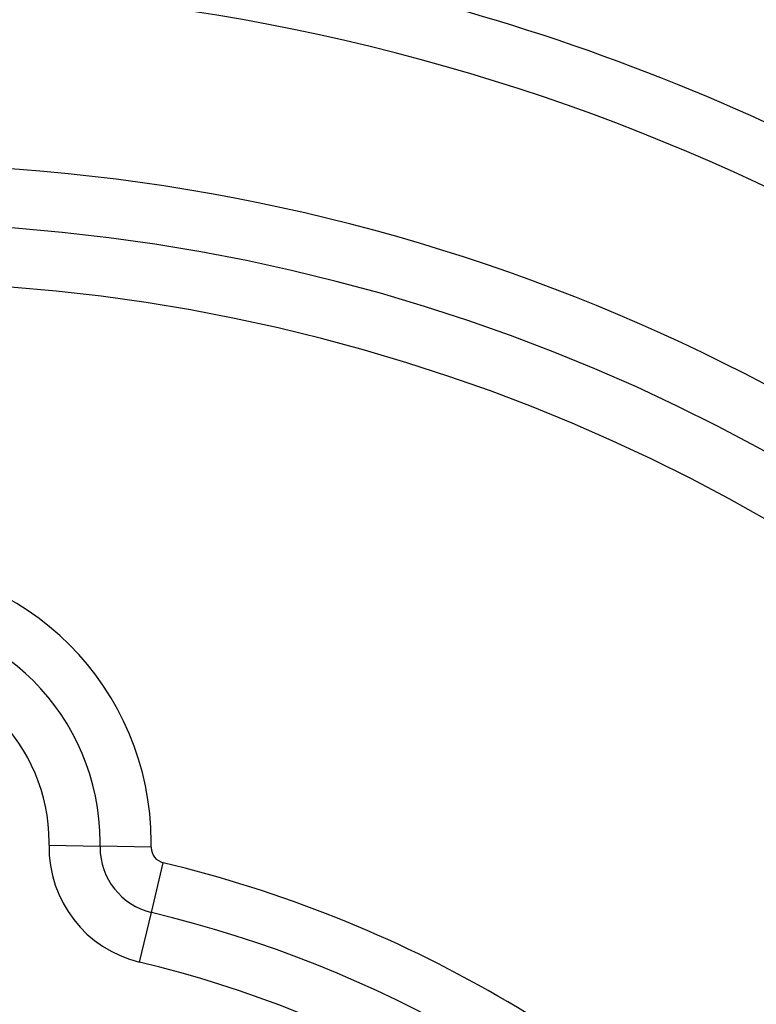
# Model space of a CAD drawing. Extents: x 24 to 1325, y -765 to 283.
# Drawn here: x 1212 to 1236, y -211 to -177 of the extents above; entities that cross this region are included whole.
import ezdxf

# ---------------------------------------------------------------- set-up
doc = ezdxf.new("R2010")
doc.units = 0
doc.linetypes.add('DASHED', pattern=[11.05, 8.7, -2.35])
doc.layers.get('0').update_dxf_attribs({"linetype": 'CONTINUOUS'})
doc.layers.add('NEVIDI', color=4, linetype='DASHED')

msp = doc.modelspace()

# ---------------------------------------------------------------- linework, layer by layer
at = {"color": 2}
for radius, start, end in [(100, 6.908539, 173.091461), (71, 0, 180), (65, 0, 180), (63, 0, 180)]:
    msp.add_arc((1206.5, -247.299997), radius, start, end, dxfattribs=at)
at = {"layer": 'NEVIDI', "color": 7, "linetype": 'CONTINUOUS'}
for p, q in [((1212.499043, -205.40714), (1214.230818, -205.438069)), ((1215.962593, -205.468999), (1214.230818, -205.438069)), ((1215.97106, -207.684356), (1216.373798, -205.999778)), ((1215.568321, -209.368934), (1215.97106, -207.684356))]:
    msp.add_line(p, q, dxfattribs=at)
for centre, radius, start, end in [((1206.5, -247.299997), 73, 56.569944, 83.708374), ((1206.5, -247.299997), 61, 0, 180), ((1206.5, -205.299997), 9.464102, 0, 180), ((1206.5, -205.299997), 7.732051, 0, 180), ((1206.5, -205.299997), 6, 0, 180), ((1206.5, -205.299997), 6, 358.976807, 360), ((1206.5, -205.299997), 7.732051, 358.976807, 360), ((1206.5, -205.299997), 9.464102, 358.976807, 360), ((1216.498405, -205.478568), 4, 178.976807, 256.554457), ((1216.498405, -205.478568), 2.267949, 178.976807, 180), ((1216.498405, -205.478568), 2.267949, 180, 256.554457), ((1216.498405, -205.478568), 0.535898, 178.976807, 180), ((1216.498405, -205.478568), 0.535898, 180, 256.554457), ((1206.5, -247.299997), 42.464102, 43.445543, 76.554457), ((1206.5, -247.299997), 40.732051, 43.445543, 76.554457), ((1206.5, -247.299997), 39, 43.445543, 76.554457)]:
    msp.add_arc(centre, radius, start, end, dxfattribs=at)

doc.saveas('drawing.dxf')
